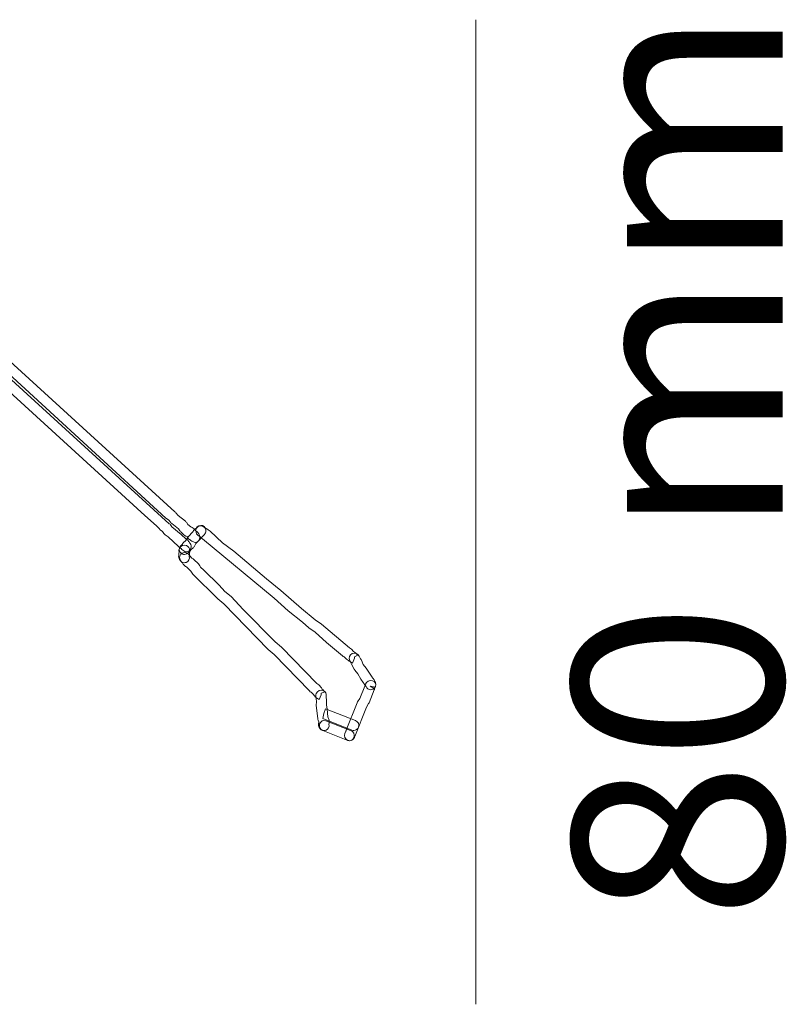
# Model space of a CAD drawing. Units: millimetres. Extents: x 0 to 22.8, y 0 to 28.2.
# Drawn here: x 15 to 22.8, y 0.2 to 10.2 of the extents above; entities that cross this region are included whole.
import ezdxf

# ---------------------------------------------------------------- set-up
doc = ezdxf.new("R2010")
doc.units = ezdxf.units.MM
doc.layers.add('Livello 1', color=7, linetype='Continuous')
doc.styles.get("Standard").update_dxf_attribs({"font": 'arial.ttf'})

msp = doc.modelspace()

# ---------------------------------------------------------------- linework, layer by layer
at = {"layer": 'Livello 1', "lineweight": 9}
msp.add_lwpolyline([(19.6276, 10.1708), (19.6276, 0.214)], dxfattribs=at)
at = {"layer": 'Livello 1', "lineweight": 0}
for points, knots in [([(16.7888, 4.8856), (16.7831, 4.8856), (16.7772, 4.8866), (16.7712, 4.8891), (16.7613, 4.893), (16.7479, 4.9018), (16.7401, 4.9113), (16.7274, 4.9163), (16.7172, 4.9262), (16.7119, 4.9389), (16.7119, 4.9389), (16.7098, 4.9434), (16.7098, 4.9434), (16.7098, 4.9434), (16.6957, 4.9491), (16.6957, 4.9491), (16.6879, 4.9519), (16.6812, 4.9565), (16.6759, 4.9625), (16.6759, 4.9625), (16.6445, 4.9921), (16.6445, 4.9921), (16.6413, 4.9953), (16.6382, 4.9985), (16.6357, 5.002), (16.6357, 5.002), (16.6205, 5.0235), (16.6205, 5.0235), (16.6205, 5.0235), (16.5524, 5.0768), (16.5524, 5.0768), (16.5493, 5.0793), (16.5461, 5.0817), (16.5436, 5.0849), (16.5436, 5.0849), (16.5193, 5.1117), (16.5193, 5.1117), (16.5193, 5.1117), (16.4932, 5.1308), (16.4932, 5.1308), (16.4932, 5.1308), (14.5243, 6.9366), (14.5243, 6.9366), (14.5243, 6.9366), (14.4516, 6.9931), (14.4516, 6.9931), (14.4516, 6.9931), (14.3677, 7.0668), (14.3677, 7.0668), (14.3677, 7.0668), (14.2139, 7.2189), (14.2139, 7.2189), (14.2139, 7.2189), (13.5566, 7.8151), (13.5566, 7.8151), (13.5334, 7.8316), (13.5281, 7.8641), (13.5446, 7.8874), (13.5616, 7.9103), (13.5937, 7.9159), (13.617, 7.8994), (13.617, 7.8994), (13.6484, 7.8771), (13.6484, 7.8771), (13.6512, 7.8747), (13.654, 7.8722), (13.6565, 7.8694), (13.6565, 7.8694), (13.7016, 7.8249), (13.7016, 7.8249), (13.7016, 7.8249), (13.7697, 7.7681), (13.7697, 7.7681), (13.7697, 7.7681), (13.8375, 7.6997), (13.8375, 7.6997), (13.8375, 7.6997), (13.9017, 7.6461), (13.9017, 7.6461), (13.9017, 7.6461), (14.5176, 7.0725), (14.5176, 7.0725), (14.5176, 7.0725), (14.5917, 7.0146), (14.5917, 7.0146), (14.5917, 7.0146), (14.7339, 6.8763), (14.7339, 6.8763), (14.7339, 6.8763), (14.7981, 6.8227), (14.7981, 6.8227), (14.7981, 6.8227), (16.5845, 5.1925), (16.5845, 5.1925), (16.5877, 5.1904), (16.5905, 5.1879), (16.593, 5.1851), (16.593, 5.1851), (16.617, 5.1583), (16.617, 5.1583), (16.617, 5.1583), (16.6914, 5.0994), (16.6914, 5.0994), (16.695, 5.0965), (16.6981, 5.093), (16.701, 5.0891), (16.701, 5.0891), (16.7165, 5.0673), (16.7165, 5.0673), (16.7165, 5.0673), (16.7443, 5.0412), (16.7443, 5.0412), (16.7443, 5.0412), (16.7592, 5.0355), (16.7592, 5.0355), (16.7669, 5.0323), (16.7736, 5.0278), (16.7789, 5.0214), (16.7789, 5.0214), (16.7927, 5.0062), (16.7927, 5.0062), (16.7944, 5.0041), (16.7958, 5.0024), (16.7973, 5.0002), (16.8086, 4.9953), (16.8181, 4.9861), (16.8234, 4.9745), (16.8234, 4.9745), (16.8255, 4.9703), (16.8255, 4.9703), (16.8364, 4.9558), (16.8414, 4.9364), (16.8343, 4.9195), (16.8258, 4.899), (16.8086, 4.8856), (16.7888, 4.8856)], [0, 0, 0, 0, 1, 1, 1, 2, 2, 2, 3, 3, 3, 4, 4, 4, 5, 5, 5, 6, 6, 6, 7, 7, 7, 8, 8, 8, 9, 9, 9, 10, 10, 10, 11, 11, 11, 12, 12, 12, 13, 13, 13, 14, 14, 14, 15, 15, 15, 16, 16, 16, 17, 17, 17, 18, 18, 18, 19, 19, 19, 20, 20, 20, 21, 21, 21, 22, 22, 22, 23, 23, 23, 24, 24, 24, 25, 25, 25, 26, 26, 26, 27, 27, 27, 28, 28, 28, 29, 29, 29, 30, 30, 30, 31, 31, 31, 32, 32, 32, 33, 33, 33, 34, 34, 34, 35, 35, 35, 36, 36, 36, 37, 37, 37, 38, 38, 38, 39, 39, 39, 40, 40, 40, 41, 41, 41, 42, 42, 42, 43, 43, 43, 44, 44, 44, 45, 45, 45, 45]), ([(16.7014, 4.7901), (16.6961, 4.7901), (16.6905, 4.7911), (16.6848, 4.7933), (16.6725, 4.7978), (16.6541, 4.8105), (16.6474, 4.8225), (16.6443, 4.8254), (16.6411, 4.8285), (16.6386, 4.8314), (16.6312, 4.8345), (16.6249, 4.8388), (16.6196, 4.8448), (16.6196, 4.8448), (16.5155, 4.9425), (16.5155, 4.9425), (16.5155, 4.9425), (16.4866, 4.9629), (16.4866, 4.9629), (16.4816, 4.9665), (16.4774, 4.9707), (16.4742, 4.9756), (16.4742, 4.9756), (16.4605, 4.9954), (16.4605, 4.9954), (16.4605, 4.9954), (16.4361, 5.013), (16.4361, 5.013), (16.4333, 5.0152), (16.4305, 5.018), (16.4277, 5.0208), (16.4277, 5.0208), (16.4001, 5.0518), (16.4001, 5.0518), (16.4001, 5.0518), (16.2788, 5.1563), (16.2788, 5.1563), (16.2788, 5.1563), (14.4369, 6.8404), (14.4369, 6.8404), (14.4369, 6.8404), (14.3639, 6.8972), (14.3639, 6.8972), (14.3639, 6.8972), (14.2799, 6.9713), (14.2799, 6.9713), (14.2799, 6.9713), (14.1265, 7.123), (14.1265, 7.123), (14.1265, 7.123), (13.8182, 7.4038), (13.8182, 7.4038), (13.8182, 7.4038), (13.7448, 7.4617), (13.7448, 7.4617), (13.7448, 7.4617), (13.676, 7.5312), (13.676, 7.5312), (13.676, 7.5312), (13.5515, 7.6388), (13.5515, 7.6388), (13.5515, 7.6388), (13.5236, 7.6695), (13.5236, 7.6695), (13.5236, 7.6695), (13.4971, 7.6885), (13.4971, 7.6885), (13.4735, 7.7051), (13.4682, 7.7375), (13.4848, 7.7608), (13.5017, 7.7841), (13.5342, 7.7894), (13.5571, 7.7728), (13.5571, 7.7728), (13.5881, 7.7502), (13.5881, 7.7502), (13.5913, 7.7481), (13.5941, 7.7457), (13.5966, 7.7428), (13.5966, 7.7428), (13.6248, 7.7118), (13.6248, 7.7118), (13.6248, 7.7118), (13.7462, 7.607), (13.7462, 7.607), (13.7462, 7.607), (13.8139, 7.5386), (13.8139, 7.5386), (13.8139, 7.5386), (13.8855, 7.4825), (13.8855, 7.4825), (13.8855, 7.4825), (14.1977, 7.1981), (14.1977, 7.1981), (14.1977, 7.1981), (14.3509, 7.0468), (14.3509, 7.0468), (14.3509, 7.0468), (14.4302, 6.9766), (14.4302, 6.9766), (14.4302, 6.9766), (14.5043, 6.9187), (14.5043, 6.9187), (14.5043, 6.9187), (14.5805, 6.8468), (14.5805, 6.8468), (14.5805, 6.8468), (16.5282, 5.0744), (16.5282, 5.0744), (16.5331, 5.0709), (16.5374, 5.0667), (16.5405, 5.0617), (16.5405, 5.0617), (16.5543, 5.042), (16.5543, 5.042), (16.5543, 5.042), (16.6492, 4.9658), (16.6492, 4.9658), (16.6492, 4.9658), (16.6937, 4.9213), (16.6937, 4.9213), (16.7064, 4.9164), (16.7166, 4.9069), (16.7222, 4.8949), (16.7286, 4.8892), (16.7339, 4.8832), (16.7367, 4.8776), (16.7367, 4.8776), (16.7381, 4.874), (16.7381, 4.874), (16.7487, 4.8603), (16.7533, 4.8416), (16.7469, 4.8254), (16.7392, 4.8042), (16.7215, 4.7901), (16.7014, 4.7901)], [0, 0, 0, 0, 1, 1, 1, 2, 2, 2, 3, 3, 3, 4, 4, 4, 5, 5, 5, 6, 6, 6, 7, 7, 7, 8, 8, 8, 9, 9, 9, 10, 10, 10, 11, 11, 11, 12, 12, 12, 13, 13, 13, 14, 14, 14, 15, 15, 15, 16, 16, 16, 17, 17, 17, 18, 18, 18, 19, 19, 19, 20, 20, 20, 21, 21, 21, 22, 22, 22, 23, 23, 23, 24, 24, 24, 25, 25, 25, 26, 26, 26, 27, 27, 27, 28, 28, 28, 29, 29, 29, 30, 30, 30, 31, 31, 31, 32, 32, 32, 33, 33, 33, 34, 34, 34, 35, 35, 35, 36, 36, 36, 37, 37, 37, 38, 38, 38, 39, 39, 39, 40, 40, 40, 41, 41, 41, 42, 42, 42, 43, 43, 43, 44, 44, 44, 45, 45, 45, 45]), ([(16.6801, 4.7634), (16.6748, 4.7634), (16.6699, 4.7645), (16.6649, 4.7662), (16.6378, 4.7758), (16.6222, 4.8012), (16.6321, 4.828), (16.6321, 4.828), (16.6353, 4.8368), (16.6353, 4.8368), (16.6385, 4.8453), (16.6434, 4.8527), (16.6501, 4.8583), (16.6501, 4.8583), (16.6579, 4.865), (16.6579, 4.865), (16.6614, 4.8714), (16.6653, 4.8777), (16.6688, 4.8805), (16.6688, 4.8805), (16.6942, 4.9031), (16.6942, 4.9031), (16.6942, 4.9031), (16.7161, 4.9373), (16.7161, 4.9373), (16.7161, 4.9373), (16.7679, 4.9955), (16.7679, 4.9955), (16.7729, 5.0079), (16.7824, 5.0185), (16.7944, 5.0238), (16.7944, 5.0238), (16.8053, 5.0312), (16.8053, 5.0312), (16.8194, 5.0478), (16.8413, 5.0566), (16.8621, 5.0502), (16.8893, 5.0407), (16.9055, 5.016), (16.8964, 4.9888), (16.8935, 4.9804), (16.8854, 4.9638), (16.8787, 4.9578), (16.8787, 4.9578), (16.8632, 4.944), (16.8632, 4.944), (16.8611, 4.9423), (16.8593, 4.9409), (16.8572, 4.9395), (16.854, 4.932), (16.8494, 4.9257), (16.8434, 4.9208), (16.8434, 4.9208), (16.7972, 4.8738), (16.7972, 4.8738), (16.7972, 4.8738), (16.7778, 4.8417), (16.7778, 4.8417), (16.7754, 4.8375), (16.7722, 4.8343), (16.7687, 4.8308), (16.7687, 4.8308), (16.745, 4.8096), (16.745, 4.8096), (16.7411, 4.8029), (16.7369, 4.7966), (16.7334, 4.7934), (16.7334, 4.7934), (16.7221, 4.7839), (16.7221, 4.7839), (16.7115, 4.7715), (16.696, 4.7634), (16.6801, 4.7634)], [0, 0, 0, 0, 1, 1, 1, 2, 2, 2, 3, 3, 3, 4, 4, 4, 5, 5, 5, 6, 6, 6, 7, 7, 7, 8, 8, 8, 9, 9, 9, 10, 10, 10, 11, 11, 11, 12, 12, 12, 13, 13, 13, 14, 14, 14, 15, 15, 15, 16, 16, 16, 17, 17, 17, 18, 18, 18, 19, 19, 19, 20, 20, 20, 21, 21, 21, 22, 22, 22, 23, 23, 23, 24, 24, 24, 24]), ([(18.3805, 3.6651), (18.3702, 3.6693), (18.3494, 3.6813), (18.3399, 3.6922), (18.3321, 3.6965), (18.3244, 3.7011), (18.3215, 3.7039), (18.3215, 3.7039), (18.2958, 3.7279), (18.2958, 3.7279), (18.2905, 3.7303), (18.2856, 3.7332), (18.2813, 3.7367), (18.2813, 3.7367), (18.1166, 3.8711), (18.1166, 3.8711), (18.1166, 3.8711), (18.004, 3.9766), (18.004, 3.9766), (18.004, 3.9766), (17.9384, 4.021), (17.9384, 4.021), (17.9384, 4.021), (17.8739, 4.0778), (17.8739, 4.0778), (17.8739, 4.0778), (17.7313, 4.1935), (17.7313, 4.1935), (17.7313, 4.1935), (17.5888, 4.3202), (17.5888, 4.3202), (17.5888, 4.3202), (16.8646, 4.9227), (16.8646, 4.9227), (16.8572, 4.9256), (16.8508, 4.9301), (16.8455, 4.9361), (16.8455, 4.9361), (16.8399, 4.9421), (16.8399, 4.9421), (16.8272, 4.9478), (16.8099, 4.9608), (16.8046, 4.9728), (16.8046, 4.9728), (16.7993, 4.9852), (16.7993, 4.9852), (16.7884, 5.0116), (16.8007, 5.042), (16.8272, 5.0533), (16.8508, 5.0631), (16.8787, 5.054), (16.8917, 5.0317), (16.8988, 5.0279), (16.9055, 5.024), (16.9083, 5.0208), (16.9083, 5.0208), (16.9207, 5.0116), (16.9207, 5.0116), (16.9281, 5.0088), (16.9344, 5.0042), (16.9397, 4.9986), (16.9397, 4.9986), (17.0671, 4.8808), (17.0671, 4.8808), (17.0671, 4.8808), (17.1796, 4.7975), (17.1796, 4.7975), (17.1796, 4.7975), (17.5112, 4.5163), (17.5112, 4.5163), (17.5112, 4.5163), (17.6562, 4.3992), (17.6562, 4.3992), (17.6562, 4.3992), (17.8654, 4.2165), (17.8654, 4.2165), (17.8654, 4.2165), (18.0023, 4.1025), (18.0023, 4.1025), (18.0023, 4.1025), (18.0679, 4.0581), (18.0679, 4.0581), (18.0679, 4.0581), (18.3512, 3.8178), (18.3512, 3.8178), (18.3586, 3.8147), (18.3653, 3.8101), (18.3706, 3.8044), (18.3706, 3.8044), (18.3921, 3.7801), (18.3921, 3.7801), (18.4052, 3.773), (18.4203, 3.7621), (18.4242, 3.7536), (18.4242, 3.7536), (18.4298, 3.7416), (18.4298, 3.7416), (18.4298, 3.7416), (18.4002, 3.7279), (18.4002, 3.7279), (18.4002, 3.7279), (18.3999, 3.7131), (18.3999, 3.7131), (18.3999, 3.7131), (18.3805, 3.6651), (18.3805, 3.6651)], [0, 0, 0, 0, 1, 1, 1, 2, 2, 2, 3, 3, 3, 4, 4, 4, 5, 5, 5, 6, 6, 6, 7, 7, 7, 8, 8, 8, 9, 9, 9, 10, 10, 10, 11, 11, 11, 12, 12, 12, 13, 13, 13, 14, 14, 14, 15, 15, 15, 16, 16, 16, 17, 17, 17, 18, 18, 18, 19, 19, 19, 20, 20, 20, 21, 21, 21, 22, 22, 22, 23, 23, 23, 24, 24, 24, 25, 25, 25, 26, 26, 26, 27, 27, 27, 28, 28, 28, 29, 29, 29, 30, 30, 30, 31, 31, 31, 32, 32, 32, 33, 33, 33, 34, 34, 34, 35, 35, 35, 35]), ([(16.6792, 4.6791), (16.6591, 4.6791), (16.6397, 4.6911), (16.6316, 4.7109), (16.6316, 4.7109), (16.6266, 4.7229), (16.6266, 4.7229), (16.6213, 4.7345), (16.621, 4.7479), (16.6252, 4.7599), (16.6231, 4.7698), (16.6234, 4.78), (16.6266, 4.7896), (16.6242, 4.8008), (16.6252, 4.8125), (16.6298, 4.8231), (16.6418, 4.8492), (16.6742, 4.8651), (16.7004, 4.8531), (16.7212, 4.8439), (16.7339, 4.8252), (16.7325, 4.8047), (16.7356, 4.7938), (16.7353, 4.7821), (16.7314, 4.7716), (16.7332, 4.7627), (16.7328, 4.7532), (16.73, 4.744), (16.73, 4.744), (16.7296, 4.7437), (16.7296, 4.743), (16.7353, 4.7186), (16.7229, 4.6932), (16.6993, 4.683), (16.6926, 4.6805), (16.6859, 4.6791), (16.6792, 4.6791)], [0, 0, 0, 0, 1, 1, 1, 2, 2, 2, 3, 3, 3, 4, 4, 4, 5, 5, 5, 6, 6, 6, 7, 7, 7, 8, 8, 8, 9, 9, 9, 10, 10, 10, 11, 11, 11, 12, 12, 12, 12]), ([(18.0453, 3.2964), (18.0453, 3.2964), (18.0365, 3.3), (18.0365, 3.3), (18.0245, 3.3049), (18.0075, 3.3169), (18.0008, 3.3289), (17.9945, 3.3342), (17.9885, 3.3405), (17.986, 3.3462), (17.986, 3.3462), (17.9638, 3.3691), (17.9638, 3.3691), (17.9564, 3.3723), (17.95, 3.3769), (17.9447, 3.3825), (17.9447, 3.3825), (17.5898, 3.7522), (17.5898, 3.7522), (17.5898, 3.7522), (17.5278, 3.8034), (17.5278, 3.8034), (17.5278, 3.8034), (17.0808, 4.263), (17.0808, 4.263), (17.0808, 4.263), (17.0183, 4.3145), (17.0183, 4.3145), (17.0183, 4.3145), (16.7661, 4.564), (16.7661, 4.564), (16.7601, 4.5692), (16.7552, 4.5756), (16.752, 4.5827), (16.752, 4.5827), (16.7464, 4.5957), (16.7464, 4.5957), (16.7464, 4.5957), (16.7023, 4.6363), (16.7023, 4.6363), (16.6945, 4.6395), (16.6878, 4.644), (16.6821, 4.65), (16.6821, 4.65), (16.6684, 4.6656), (16.6684, 4.6656), (16.6656, 4.6691), (16.6627, 4.673), (16.6606, 4.6772), (16.6546, 4.6821), (16.6493, 4.6878), (16.6469, 4.6934), (16.6469, 4.6934), (16.6448, 4.6973), (16.6448, 4.6973), (16.6335, 4.7114), (16.6285, 4.7301), (16.6349, 4.747), (16.6448, 4.7742), (16.6705, 4.7894), (16.697, 4.7795), (16.7097, 4.7749), (16.7284, 4.7626), (16.7344, 4.7502), (16.7411, 4.7449), (16.7467, 4.7389), (16.7492, 4.7329), (16.7492, 4.7329), (16.7573, 4.7259), (16.7573, 4.7259), (16.7647, 4.7231), (16.7714, 4.7185), (16.7767, 4.7125), (16.7767, 4.7125), (16.8218, 4.6673), (16.8218, 4.6673), (16.8282, 4.6624), (16.8331, 4.656), (16.8363, 4.6486), (16.8363, 4.6486), (16.842, 4.6356), (16.842, 4.6356), (16.842, 4.6356), (16.8779, 4.6052), (16.8779, 4.6052), (16.8779, 4.6052), (17.0321, 4.4528), (17.0321, 4.4528), (17.0321, 4.4528), (17.09, 4.389), (17.09, 4.389), (17.09, 4.389), (17.1524, 4.3375), (17.1524, 4.3375), (17.1524, 4.3375), (17.2762, 4.2062), (17.2762, 4.2062), (17.2762, 4.2062), (17.5976, 3.8796), (17.5976, 3.8796), (17.5976, 3.8796), (17.6618, 3.8267), (17.6618, 3.8267), (17.6618, 3.8267), (18.0202, 3.458), (18.0202, 3.458), (18.0273, 3.4552), (18.0336, 3.4506), (18.0389, 3.4449), (18.0389, 3.4449), (18.0675, 3.4128), (18.0675, 3.4128), (18.0703, 3.4097), (18.0728, 3.4058), (18.0749, 3.4019), (18.0816, 3.3963), (18.0876, 3.3899), (18.0901, 3.3836), (18.0901, 3.3836), (18.095, 3.3716), (18.095, 3.3716), (18.095, 3.3716), (18.0654, 3.3589), (18.0654, 3.3589), (18.0654, 3.3589), (18.0647, 3.3444), (18.0647, 3.3444), (18.0647, 3.3444), (18.0453, 3.2964), (18.0453, 3.2964)], [0, 0, 0, 0, 1, 1, 1, 2, 2, 2, 3, 3, 3, 4, 4, 4, 5, 5, 5, 6, 6, 6, 7, 7, 7, 8, 8, 8, 9, 9, 9, 10, 10, 10, 11, 11, 11, 12, 12, 12, 13, 13, 13, 14, 14, 14, 15, 15, 15, 16, 16, 16, 17, 17, 17, 18, 18, 18, 19, 19, 19, 20, 20, 20, 21, 21, 21, 22, 22, 22, 23, 23, 23, 24, 24, 24, 25, 25, 25, 26, 26, 26, 27, 27, 27, 28, 28, 28, 29, 29, 29, 30, 30, 30, 31, 31, 31, 32, 32, 32, 33, 33, 33, 34, 34, 34, 35, 35, 35, 36, 36, 36, 37, 37, 37, 38, 38, 38, 39, 39, 39, 40, 40, 40, 41, 41, 41, 42, 42, 42, 43, 43, 43, 43]), ([(18.5658, 3.3957), (18.5457, 3.3957), (18.5266, 3.4073), (18.5181, 3.4271), (18.5181, 3.4271), (18.5083, 3.4405), (18.5083, 3.4405), (18.5044, 3.4443), (18.5012, 3.4493), (18.4991, 3.4542), (18.4991, 3.4542), (18.4889, 3.4683), (18.4889, 3.4683), (18.4889, 3.4683), (18.4659, 3.5004), (18.4659, 3.5004), (18.4659, 3.5004), (18.4335, 3.5562), (18.4335, 3.5562), (18.4335, 3.5562), (18.4042, 3.5939), (18.4042, 3.5939), (18.4021, 3.5967), (18.4, 3.6003), (18.3986, 3.6038), (18.3986, 3.6038), (18.3721, 3.6535), (18.3721, 3.6535), (18.3682, 3.6578), (18.365, 3.6631), (18.3626, 3.6687), (18.3626, 3.6687), (18.3523, 3.6923), (18.3523, 3.6923), (18.3411, 3.7185), (18.353, 3.7491), (18.3792, 3.7604), (18.4053, 3.7717), (18.4359, 3.7601), (18.4472, 3.734), (18.4472, 3.734), (18.4624, 3.7082), (18.4624, 3.7082), (18.4663, 3.704), (18.4695, 3.6991), (18.4716, 3.6941), (18.4716, 3.6941), (18.4903, 3.6518), (18.4903, 3.6518), (18.4903, 3.6518), (18.5196, 3.6133), (18.5196, 3.6133), (18.5196, 3.6133), (18.5799, 3.522), (18.5799, 3.522), (18.5834, 3.5177), (18.5866, 3.5128), (18.5887, 3.5078), (18.5887, 3.5078), (18.5989, 3.4944), (18.5989, 3.4944), (18.6025, 3.4902), (18.606, 3.4853), (18.6081, 3.48), (18.6081, 3.48), (18.6134, 3.468), (18.6134, 3.468), (18.6247, 3.4415), (18.6123, 3.4112), (18.5862, 3.3999), (18.5795, 3.3971), (18.5725, 3.3957), (18.5658, 3.3957)], [0, 0, 0, 0, 1, 1, 1, 2, 2, 2, 3, 3, 3, 4, 4, 4, 5, 5, 5, 6, 6, 6, 7, 7, 7, 8, 8, 8, 9, 9, 9, 10, 10, 10, 11, 11, 11, 12, 12, 12, 13, 13, 13, 14, 14, 14, 15, 15, 15, 16, 16, 16, 17, 17, 17, 18, 18, 18, 19, 19, 19, 20, 20, 20, 21, 21, 21, 22, 22, 22, 23, 23, 23, 24, 24, 24, 24]), ([(18.3524, 2.8794), (18.3457, 2.8794), (18.339, 2.8809), (18.3323, 2.8833), (18.3058, 2.8946), (18.2935, 2.925), (18.3048, 2.9514), (18.3048, 2.9514), (18.3139, 2.9754), (18.3139, 2.9754), (18.3143, 2.9761), (18.3178, 2.9849), (18.3182, 2.9856), (18.3182, 2.9856), (18.4272, 3.2622), (18.4272, 3.2622), (18.4282, 3.2657), (18.43, 3.2689), (18.4321, 3.2717), (18.4321, 3.2717), (18.4547, 3.3063), (18.4547, 3.3063), (18.4547, 3.3063), (18.5041, 3.4319), (18.5041, 3.4319), (18.5041, 3.4326), (18.5108, 3.4495), (18.5108, 3.4502), (18.5217, 3.4763), (18.5552, 3.4979), (18.582, 3.4866), (18.6081, 3.476), (18.6244, 3.4548), (18.6138, 3.4284), (18.6138, 3.4284), (18.6103, 3.4195), (18.6103, 3.4195), (18.6103, 3.4195), (18.5588, 3.4301), (18.5588, 3.4301), (18.5588, 3.4301), (18.6043, 3.4037), (18.6043, 3.4037), (18.6039, 3.403), (18.6004, 3.3941), (18.6, 3.3934), (18.6, 3.3934), (18.5492, 3.264), (18.5492, 3.264), (18.5482, 3.2608), (18.5464, 3.2573), (18.5443, 3.2544), (18.5443, 3.2544), (18.5217, 3.2195), (18.5217, 3.2195), (18.5217, 3.2195), (18.4046, 2.9214), (18.4046, 2.9214), (18.4042, 2.9207), (18.4004, 2.9119), (18.4, 2.9112), (18.3919, 2.8911), (18.3725, 2.8794), (18.3524, 2.8794)], [0, 0, 0, 0, 1, 1, 1, 2, 2, 2, 3, 3, 3, 4, 4, 4, 5, 5, 5, 6, 6, 6, 7, 7, 7, 8, 8, 8, 9, 9, 9, 10, 10, 10, 11, 11, 11, 12, 12, 12, 13, 13, 13, 14, 14, 14, 15, 15, 15, 16, 16, 16, 17, 17, 17, 18, 18, 18, 19, 19, 19, 20, 20, 20, 21, 21, 21, 21]), ([(18.0924, 2.9819), (18.0727, 2.9819), (18.0536, 2.9935), (18.0451, 3.0129), (18.0451, 3.0129), (18.0398, 3.0249), (18.0398, 3.0249), (18.0342, 3.0373), (18.0339, 3.0514), (18.0388, 3.0641), (18.0388, 3.0641), (18.0413, 3.0708), (18.0413, 3.0708), (18.0413, 3.0708), (18.0342, 3.0877), (18.0342, 3.0877), (18.0321, 3.0927), (18.0307, 3.098), (18.03, 3.1036), (18.03, 3.1036), (18.0144, 3.2359), (18.0144, 3.2359), (18.0144, 3.2359), (18.0152, 3.2754), (18.0152, 3.2754), (18.0152, 3.2754), (18.0099, 3.3311), (18.0099, 3.3311), (18.0088, 3.34), (18.0102, 3.3488), (18.0137, 3.3569), (18.0254, 3.3834), (18.0578, 3.3996), (18.0839, 3.3879), (18.1083, 3.377), (18.122, 3.353), (18.1143, 3.3287), (18.1143, 3.3287), (18.1185, 3.2779), (18.1185, 3.2779), (18.1185, 3.2779), (18.1175, 3.2422), (18.1175, 3.2422), (18.1175, 3.2422), (18.1252, 3.1996), (18.1252, 3.1996), (18.1252, 3.1996), (18.1326, 3.1209), (18.1326, 3.1209), (18.1326, 3.1209), (18.1397, 3.1043), (18.1397, 3.1043), (18.1422, 3.099), (18.1432, 3.0934), (18.1439, 3.0877), (18.1439, 3.0877), (18.1453, 3.0673), (18.1453, 3.0673), (18.146, 3.0602), (18.145, 3.0528), (18.1425, 3.0461), (18.1485, 3.0221), (18.1369, 2.9967), (18.1132, 2.9861), (18.1065, 2.9833), (18.0995, 2.9819), (18.0924, 2.9819)], [0, 0, 0, 0, 1, 1, 1, 2, 2, 2, 3, 3, 3, 4, 4, 4, 5, 5, 5, 6, 6, 6, 7, 7, 7, 8, 8, 8, 9, 9, 9, 10, 10, 10, 11, 11, 11, 12, 12, 12, 13, 13, 13, 14, 14, 14, 15, 15, 15, 16, 16, 16, 17, 17, 17, 18, 18, 18, 19, 19, 19, 20, 20, 20, 21, 21, 21, 22, 22, 22, 22]), ([(18.3932, 2.9834), (18.3869, 2.9834), (18.3805, 2.9845), (18.3742, 2.9869), (18.3742, 2.9869), (18.0803, 3.1026), (18.0803, 3.1026), (18.0803, 3.1026), (18.0898, 3.1545), (18.0898, 3.1545), (18.0898, 3.1545), (18.1089, 3.2028), (18.1089, 3.2028), (18.1089, 3.2028), (18.4123, 3.0832), (18.4123, 3.0832), (18.4387, 3.0727), (18.4518, 3.0427), (18.4416, 3.0162), (18.4334, 2.9958), (18.4137, 2.9834), (18.3932, 2.9834)], [0, 0, 0, 0, 1, 1, 1, 2, 2, 2, 3, 3, 3, 4, 4, 4, 5, 5, 5, 6, 6, 6, 7, 7, 7, 7]), ([(18.3508, 2.8796), (18.3455, 2.8796), (18.3398, 2.8807), (18.3342, 2.8828), (18.3342, 2.8828), (18.0819, 2.9823), (18.0819, 2.9823), (18.0555, 2.9929), (18.0382, 3.0246), (18.0488, 3.0511), (18.059, 3.0775), (18.0848, 3.0927), (18.1116, 3.0818), (18.1116, 3.0818), (18.362, 2.983), (18.362, 2.983), (18.3885, 2.9728), (18.4065, 2.9414), (18.3963, 2.9145), (18.3885, 2.8934), (18.3709, 2.8796), (18.3508, 2.8796)], [0, 0, 0, 0, 1, 1, 1, 2, 2, 2, 3, 3, 3, 4, 4, 4, 5, 5, 5, 6, 6, 6, 7, 7, 7, 7])]:
    msp.add_open_spline(points, degree=3, knots=knots, dxfattribs=at)

# ---------------------------------------------------------------- texts
at = {"layer": 'Livello 1', "insert": (22.7312, 1.0673), "char_height": 2.123017, "attachment_point": 7, "rotation": 90}
msp.add_mtext('{\\fSource Sans Pro Light|b0|i0|c0|p34;80 mm}', dxfattribs=at)

doc.saveas('drawing.dxf')
